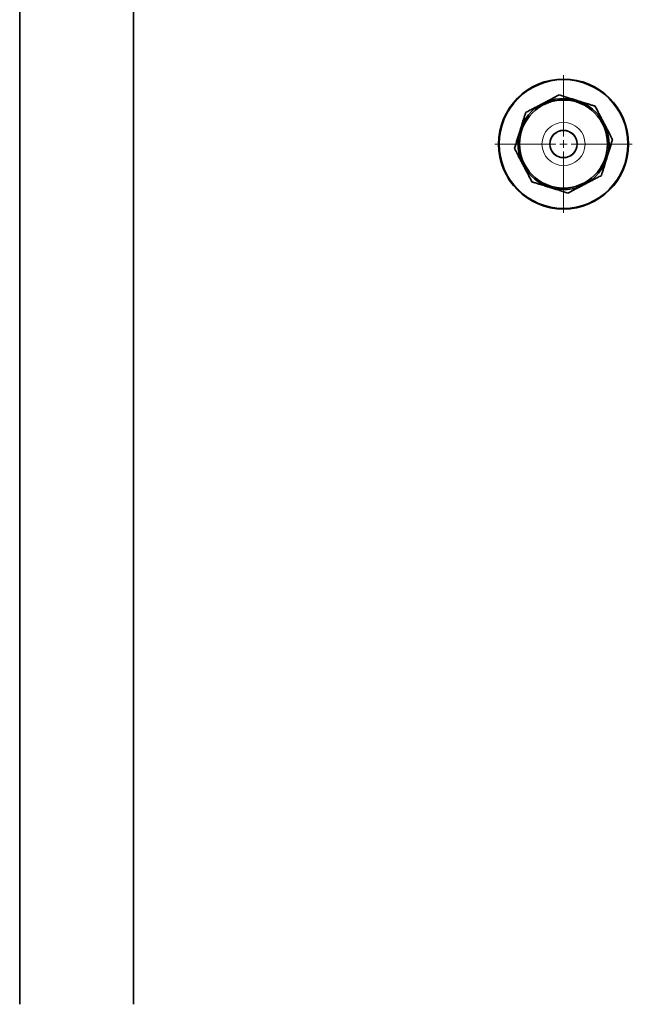
# Model space of a CAD drawing. Units: millimetres. Extents: x 382 to 6864, y 268 to 4916.
# Drawn here: x 2306 to 2710, y 3114 to 3763 of the extents above; entities that cross this region are included whole.
import ezdxf

# ---------------------------------------------------------------- set-up
doc = ezdxf.new("R2010")
doc.units = ezdxf.units.MM

# ---------------------------------------------------------------- blocks, each defined once
blk = doc.blocks.new('SW_CENTERMARKSYMBOL_7')
at = {"color": 0, "linetype": 'Continuous', "lineweight": 18}
for p, q in [((0, 0.5), (0, 4.53405)), ((-0.5, 0), (-4.53405, 0)), ((0, 0), (-0.25, 0)), ((0, 0), (0, 0.25)), ((0, 0), (0, -0.25)), ((0, 0), (0.25, 0)), ((0.5, 0), (4.53405, 0)), ((0, -0.5), (0, -4.53405))]:
    blk.add_line(p, q, dxfattribs=at)

msp = doc.modelspace()

# ---------------------------------------------------------------- linework, layer by layer
at = {"color": 7, "linetype": 'Continuous', "lineweight": 35}
for p, q in [((2306.42, 4431.56), (2306.42, 3114.06)), ((2381.42, 3114.06), (2381.42, 4431.56))]:
    msp.add_line(p, q, dxfattribs=at)
for radius in [42.84, 42.44, 29, 9]:
    msp.add_circle((2664.92, 3681.06), radius, dxfattribs=at)
at = {"color": 8, "linetype": 'Continuous', "lineweight": 18}
for radius in [14.21, 9.25, 8.75]:
    msp.add_circle((2664.92, 3681.06), radius, dxfattribs=at)
at = {"color": 7, "linetype": 'Continuous', "lineweight": 35}
for start, end in [(117.69596, 162.69596), (72.69596, 117.69596), (27.69596, 72.69596), (342.69596, 27.69596), (162.69596, 207.69596), (207.69596, 252.69596), (297.69596, 342.69596), (252.69596, 297.69596)]:
    msp.add_arc((2664.92, 3681.06), 30, start, end, dxfattribs=at)
for points, knots in [([(2650.97, 3707.63), (2651.73, 3708.02), (2653.25, 3708.82), (2655.85, 3710.19), (2658.77, 3711.72), (2660.91, 3712.84), (2661.98, 3713.4)], [0, 0, 0, 0, 0.2049434, 0.4103764, 0.7046305, 1, 1, 1, 1]), ([(2661.98, 3713.4), (2662.44, 3713.26), (2663.76, 3712.85), (2665.95, 3712.16), (2668.56, 3711.35), (2671.19, 3710.53), (2672.96, 3709.98), (2673.84, 3709.71)], [0, 0, 0, 0, 0.119077, 0.338057, 0.55748, 0.778441, 1, 1, 1, 1]), ([(2639.97, 3701.85), (2640.87, 3702.32), (2642.67, 3703.27), (2645.41, 3704.71), (2648.18, 3706.16), (2650.04, 3707.14), (2650.97, 3707.63)], [0, 0, 0, 0, 0.248271, 0.497135, 0.748135, 1, 1, 1, 1]), ([(2673.84, 3709.71), (2674.22, 3709.59), (2674.96, 3709.36), (2676.83, 3708.77), (2678.7, 3708.19), (2680.94, 3707.49), (2682.79, 3706.92), (2684.5, 3706.38), (2685.46, 3706.08), (2685.71, 3706.01)], [0, 0, 0, 0, 0.0936583, 0.1873165, 0.4694408, 0.563823, 0.752986, 0.9382232, 1, 1, 1, 1]), ([(2685.71, 3706.01), (2686.18, 3705.11), (2687.12, 3703.31), (2688.56, 3700.57), (2690.02, 3697.8), (2690.99, 3695.94), (2691.48, 3695.01)], [0, 0, 0, 0, 0.248271, 0.497135, 0.748135, 1, 1, 1, 1]), ([(2636.28, 3689.99), (2636.39, 3690.36), (2636.63, 3691.11), (2637.21, 3692.98), (2637.79, 3694.85), (2638.49, 3697.09), (2639.06, 3698.94), (2639.6, 3700.65), (2639.9, 3701.61), (2639.97, 3701.85)], [0, 0, 0, 0, 0.093658, 0.187317, 0.469441, 0.563823, 0.752986, 0.938223, 1, 1, 1, 1]), ([(2691.48, 3695.01), (2691.88, 3694.25), (2692.68, 3692.73), (2694.04, 3690.13), (2695.57, 3687.21), (2696.69, 3685.07), (2697.26, 3684)], [0, 0, 0, 0, 0.204943, 0.410376, 0.70463, 1, 1, 1, 1]), ([(2632.58, 3678.12), (2632.72, 3678.59), (2633.14, 3679.91), (2633.82, 3682.1), (2634.63, 3684.7), (2635.45, 3687.34), (2636, 3689.1), (2636.28, 3689.99)], [0, 0, 0, 0, 0.119077, 0.338057, 0.55748, 0.778441, 1, 1, 1, 1]), ([(2697.26, 3684), (2697.11, 3683.54), (2696.7, 3682.22), (2696.02, 3680.03), (2695.21, 3677.42), (2694.39, 3674.79), (2693.84, 3673.02), (2693.56, 3672.14)], [0, 0, 0, 0, 0.119077, 0.338057, 0.55748, 0.778441, 1, 1, 1, 1]), ([(2638.36, 3667.12), (2637.96, 3667.88), (2637.16, 3669.4), (2635.8, 3672), (2634.26, 3674.92), (2633.14, 3677.05), (2632.58, 3678.12)], [0, 0, 0, 0, 0.2049434, 0.4103764, 0.7046305, 1, 1, 1, 1]), ([(2644.13, 3656.12), (2643.66, 3657.02), (2642.71, 3658.82), (2641.28, 3661.56), (2639.82, 3664.33), (2638.84, 3666.19), (2638.36, 3667.12)], [0, 0, 0, 0, 0.248271, 0.497135, 0.748135, 1, 1, 1, 1]), ([(2693.56, 3672.14), (2693.44, 3671.77), (2693.21, 3671.02), (2692.63, 3669.15), (2692.05, 3667.28), (2691.35, 3665.04), (2690.77, 3663.19), (2690.24, 3661.48), (2689.94, 3660.52), (2689.86, 3660.28)], [0, 0, 0, 0, 0.093658, 0.187317, 0.469441, 0.563823, 0.752986, 0.938223, 1, 1, 1, 1]), ([(2689.86, 3660.28), (2688.97, 3659.8), (2687.16, 3658.86), (2684.42, 3657.42), (2681.65, 3655.97), (2679.79, 3654.99), (2678.86, 3654.5)], [0, 0, 0, 0, 0.248271, 0.497135, 0.748135, 1, 1, 1, 1]), ([(2656, 3652.42), (2655.62, 3652.54), (2654.87, 3652.77), (2653, 3653.35), (2651.13, 3653.94), (2648.89, 3654.63), (2647.04, 3655.21), (2645.33, 3655.74), (2644.37, 3656.04), (2644.13, 3656.12)], [0, 0, 0, 0, 0.093658, 0.187317, 0.469441, 0.563823, 0.752986, 0.938223, 1, 1, 1, 1]), ([(2678.86, 3654.5), (2678.1, 3654.1), (2676.59, 3653.31), (2673.99, 3651.94), (2671.07, 3650.41), (2668.93, 3649.29), (2667.86, 3648.73)], [0, 0, 0, 0, 0.204943, 0.410376, 0.70463, 1, 1, 1, 1]), ([(2667.86, 3648.73), (2667.39, 3648.87), (2666.08, 3649.28), (2663.89, 3649.96), (2661.28, 3650.78), (2658.64, 3651.6), (2656.88, 3652.15), (2656, 3652.42)], [0, 0, 0, 0, 0.119077, 0.338057, 0.55748, 0.778441, 1, 1, 1, 1])]:
    msp.add_open_spline(points, degree=3, knots=knots, dxfattribs=at)

# ---------------------------------------------------------------- block references
at = {"color": 7, "linetype": 'Continuous', "lineweight": 0, "xscale": 10, "yscale": 10, "zscale": 10}
msp.add_blockref('SW_CENTERMARKSYMBOL_7', (2664.92, 3681.06), dxfattribs=at)

doc.saveas('drawing.dxf')
